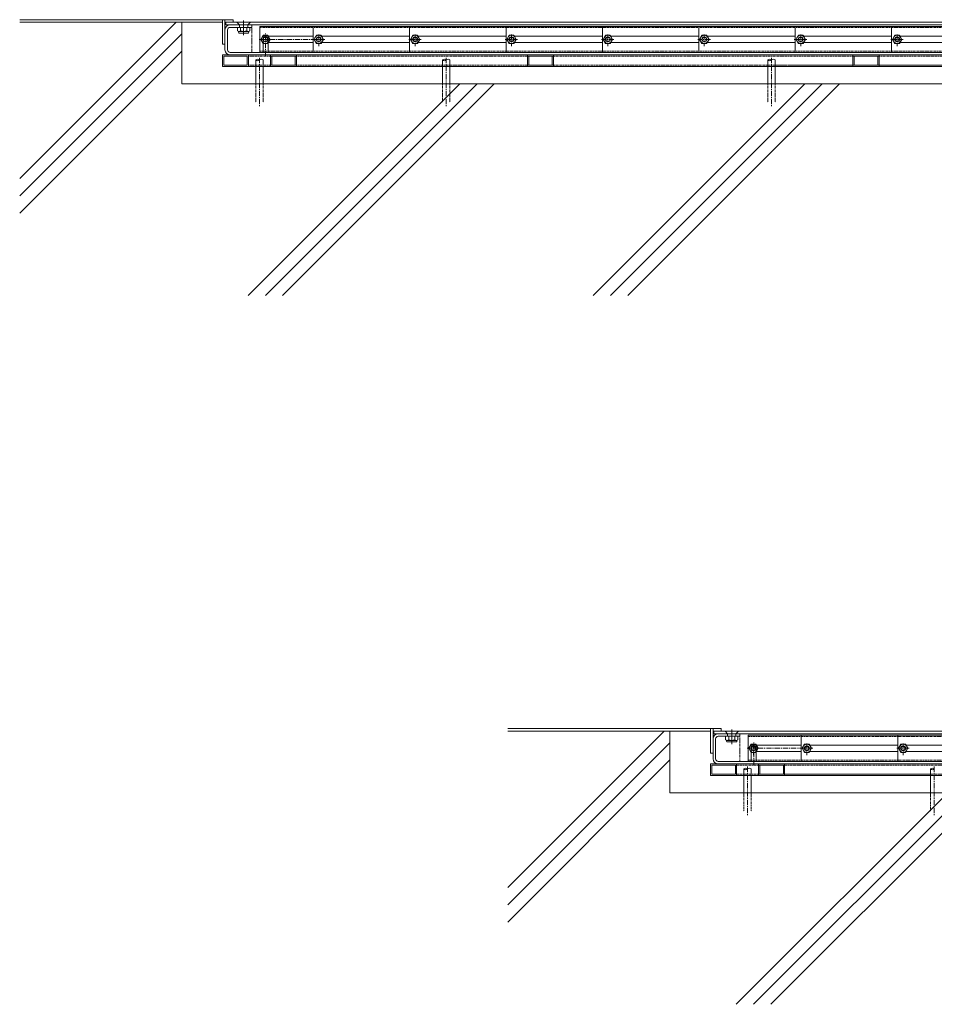
# Model space of a CAD drawing. Units: millimetres. Extents: x 646 to 9178, y 547 to 2819.
# Drawn here: x 5816 to 6940, y 1609 to 2819 of the extents above; entities that cross this region are included whole.
import ezdxf

# ---------------------------------------------------------------- set-up
doc = ezdxf.new("R2010")
doc.units = ezdxf.units.MM
doc.header["$LTSCALE"] = 0.2
for name, pattern in [('CENTER', [50.8, 31.75, -6.35, 6.35, -6.35]), ('HIDDEN', [9.525, 6.35, -3.175]), ('PHANTOM2', [31.75, 15.875, -3.175, 3.175, -3.175, 3.175, -3.175])]:
    doc.linetypes.add(name, pattern=pattern)
for name, color, linetype, lineweight in [('(KE)その他', 7, 'Continuous', 13), ('(KE)フレーム(シート受・位置決め)', 2, 'Continuous', 13), ('(KE)受枠・受下地(アンカー以外)', 2, 'Continuous', 13), ('(KE)本体(パネル・カバー・ジョイントPL)', 3, 'Continuous', 13), ('(KE)補強ユニット・スクリーン', 4, 'Continuous', 13), ('(KE)躯体', 6, 'Continuous', 13)]:
    doc.layers.add(name, color=color, linetype=linetype, lineweight=lineweight)

msp = doc.modelspace()

# ---------------------------------------------------------------- linework, layer by layer
at = {"layer": '(KE)その他', "color": 6, "linetype": 'CENTER'}
for p, q in [((6110.66, 2772.19), (6110.66, 2712.15)), ((6340.14, 2772.19), (6340.14, 2712.15)), ((6740.14, 2772.19), (6740.14, 2712.15)), ((6710.66, 1900.77), (6710.66, 1840.73)), ((6940.14, 1900.77), (6940.14, 1840.73))]:
    msp.add_line(p, q, dxfattribs=at)
at = {"layer": '(KE)その他', "color": 6}
for p, q in [((6106.16, 2769.38), (6106.16, 2743.92)), ((6115.16, 2769.38), (6115.16, 2743.92)), ((6335.64, 2769.38), (6335.64, 2743.92)), ((6344.64, 2769.38), (6344.64, 2743.92)), ((6735.64, 2769.38), (6735.64, 2743.92)), ((6744.64, 2769.38), (6744.64, 2743.92)), ((6706.16, 1897.96), (6706.16, 1872.5)), ((6715.16, 1897.96), (6715.16, 1872.5)), ((6935.64, 1897.96), (6935.64, 1872.5))]:
    msp.add_line(p, q, dxfattribs=at)
at = {"layer": '(KE)その他', "color": 6, "linetype": 'HIDDEN'}
for p, q in [((6106.16, 2743.92), (6106.16, 2717.15)), ((6115.16, 2743.92), (6115.16, 2717.15)), ((6335.64, 2743.92), (6335.64, 2717.15)), ((6344.64, 2743.92), (6344.64, 2717.15)), ((6735.64, 2743.92), (6735.64, 2717.15)), ((6744.64, 2743.92), (6744.64, 2717.15)), ((6706.16, 1872.5), (6706.16, 1845.73)), ((6715.16, 1872.5), (6715.16, 1845.73)), ((6935.64, 1872.5), (6935.64, 1845.73))]:
    msp.add_line(p, q, dxfattribs=at)
at = {"layer": '(KE)その他', "color": 6}
for centre, start, end in [((6108.41, 2767.35), 42.07146, 137.92854), ((6108.41, 2771.41), 222.07146, 317.92854), ((6112.91, 2767.35), 42.07146, 137.92854), ((6337.89, 2767.35), 42.07146, 137.92854), ((6337.89, 2771.41), 222.07146, 317.92854), ((6342.39, 2767.35), 42.07146, 137.92854), ((6737.89, 2767.35), 42.07146, 137.92854), ((6737.89, 2771.41), 222.07146, 317.92854), ((6742.39, 2767.35), 42.07146, 137.92854), ((6708.41, 1895.93), 42.07146, 137.92854), ((6708.41, 1899.99), 222.07146, 317.92854), ((6712.91, 1895.93), 42.07146, 137.92854), ((6937.89, 1895.93), 42.07146, 137.92854), ((6937.89, 1899.99), 222.07146, 317.92854)]:
    msp.add_arc(centre, 3.03, start, end, dxfattribs=at)
at = {"layer": '(KE)フレーム(シート受・位置決め)', "color": 30}
for p, q in [((6065.16, 2761.52), (6065.16, 2775.52)), ((6065.16, 2775.52), (7583.16, 2775.52)), ((6066.76, 2773.92), (6095.56, 2773.92)), ((6066.76, 2763.12), (6066.76, 2773.92)), ((6095.56, 2763.12), (6095.56, 2773.92)), ((6097.16, 2761.52), (6097.16, 2775.52)), ((6124.16, 2761.52), (6124.16, 2775.52)), ((6124.16, 2775.52), (6156.16, 2775.52)), ((6125.76, 2773.92), (6154.56, 2773.92)), ((6125.76, 2763.12), (6125.76, 2773.92)), ((6154.56, 2763.12), (6154.56, 2773.92)), ((6156.16, 2761.52), (6156.16, 2775.52)), ((6440.16, 2761.52), (6440.16, 2775.52)), ((6441.76, 2773.92), (6470.56, 2773.92)), ((6441.76, 2763.12), (6441.76, 2773.92)), ((6470.56, 2763.12), (6470.56, 2773.92)), ((6472.16, 2761.52), (6472.16, 2775.52)), ((6840.16, 2761.52), (6840.16, 2775.52)), ((6841.76, 2773.92), (6870.56, 2773.92)), ((6841.76, 2763.12), (6841.76, 2773.92)), ((6870.56, 2763.12), (6870.56, 2773.92)), ((6872.16, 2761.52), (6872.16, 2775.52)), ((6065.16, 2761.52), (6097.16, 2761.52)), ((6066.76, 2763.12), (6095.56, 2763.12)), ((6097.16, 2761.52), (7583.16, 2761.52)), ((6124.16, 2761.52), (6156.16, 2761.52)), ((6125.76, 2763.12), (6154.56, 2763.12)), ((6440.16, 2761.52), (6472.16, 2761.52)), ((6441.76, 2763.12), (6470.56, 2763.12)), ((6744.64, 2761.52), (7135.64, 2761.52)), ((6840.16, 2761.52), (6872.16, 2761.52)), ((6841.76, 2763.12), (6870.56, 2763.12)), ((6665.16, 1890.1), (6665.16, 1904.1)), ((6665.16, 1904.1), (8183.16, 1904.1)), ((6666.76, 1902.5), (6695.56, 1902.5)), ((6666.76, 1891.7), (6666.76, 1902.5)), ((6695.56, 1891.7), (6695.56, 1902.5)), ((6697.16, 1890.1), (6697.16, 1904.1)), ((6724.16, 1890.1), (6724.16, 1904.1)), ((6724.16, 1904.1), (6756.16, 1904.1)), ((6725.76, 1902.5), (6754.56, 1902.5)), ((6725.76, 1891.7), (6725.76, 1902.5)), ((6754.56, 1891.7), (6754.56, 1902.5)), ((6756.16, 1890.1), (6756.16, 1904.1)), ((6665.16, 1890.1), (6697.16, 1890.1)), ((6666.76, 1891.7), (6695.56, 1891.7)), ((6697.16, 1890.1), (8183.16, 1890.1)), ((6724.16, 1890.1), (6756.16, 1890.1)), ((6725.76, 1891.7), (6754.56, 1891.7)), ((6747.64, 1890.1), (6935.64, 1890.1))]:
    msp.add_line(p, q, dxfattribs=at)
at = {"layer": '(KE)フレーム(シート受・位置決め)', "color": 30, "linetype": 'HIDDEN'}
for p, q in [((6097.16, 2773.92), (7582.16, 2773.92)), ((6097.16, 2763.12), (7582.16, 2763.12)), ((6744.64, 2763.12), (7135.64, 2763.12)), ((6697.16, 1902.5), (8182.16, 1902.5)), ((6697.16, 1891.7), (8182.16, 1891.7)), ((6747.64, 1891.7), (6935.64, 1891.7))]:
    msp.add_line(p, q, dxfattribs=at)
at = {"layer": '(KE)受枠・受下地(アンカー以外)', "color": 2}
for p, q in [((6065.16, 2818.92), (6068.16, 2818.92)), ((6065.16, 2818.92), (6065.16, 2788.92)), ((6068.16, 2787.92), (6068.16, 2818.92)), ((6098.66, 2809.52), (6083.65, 2809.52)), ((6083.65, 2805.1), (6083.65, 2809.52)), ((6087.4, 2804.52), (6087.4, 2809.52)), ((6094.91, 2804.52), (6094.91, 2809.52)), ((6098.66, 2805.1), (6098.66, 2809.52)), ((6084.76, 2803.39), (6084.76, 2804.6)), ((6096.66, 2802.52), (6085.66, 2802.52)), ((6096.59, 2804.52), (6085.67, 2804.52)), ((6097.56, 2803.39), (6097.56, 2804.6)), ((6065.16, 2788.92), (6068.16, 2788.92)), ((6665.16, 1947.5), (6668.16, 1947.5)), ((6665.16, 1947.5), (6665.16, 1917.5)), ((6668.16, 1916.5), (6668.16, 1947.5)), ((6698.66, 1938.1), (6683.65, 1938.1)), ((6683.65, 1933.68), (6683.65, 1938.1)), ((6687.4, 1933.1), (6687.4, 1938.1)), ((6694.91, 1933.1), (6694.91, 1938.1)), ((6698.66, 1933.68), (6698.66, 1938.1)), ((6684.76, 1931.97), (6684.76, 1933.18)), ((6696.66, 1931.1), (6685.66, 1931.1)), ((6696.59, 1933.1), (6685.67, 1933.1)), ((6697.56, 1931.97), (6697.56, 1933.18)), ((6665.16, 1917.5), (6668.16, 1917.5))]:
    msp.add_line(p, q, dxfattribs=at)
at = {"layer": '(KE)受枠・受下地(アンカー以外)', "color": 3}
for p, q in [((6101.16, 2812.72), (6074.56, 2812.72)), ((6074.56, 2809.52), (6101.16, 2809.52)), ((6086.06, 2812.72), (6086.06, 2809.72)), ((6096.25, 2812.72), (6096.25, 2809.72)), ((6101.16, 2809.72), (6101.16, 2812.72)), ((6068.16, 2781.92), (6068.16, 2806.32)), ((6071.36, 2806.32), (6071.36, 2781.92)), ((6074.56, 2778.72), (7535.16, 2778.72)), ((6074.56, 2775.52), (7615.16, 2775.52)), ((6701.16, 1941.3), (6674.56, 1941.3)), ((6674.56, 1938.1), (6701.16, 1938.1)), ((6686.06, 1941.3), (6686.06, 1938.3)), ((6696.25, 1941.3), (6696.25, 1938.3)), ((6701.16, 1938.3), (6701.16, 1941.3)), ((6668.16, 1910.5), (6668.16, 1934.9)), ((6671.36, 1934.9), (6671.36, 1910.5)), ((6674.56, 1907.3), (8215.16, 1907.3)), ((6674.56, 1904.1), (8215.16, 1904.1))]:
    msp.add_line(p, q, dxfattribs=at)
at = {"layer": '(KE)受枠・受下地(アンカー以外)', "color": 2, "linetype": 'CENTER'}
msp.add_line((6091.16, 2816.38), (6091.16, 2798.76), dxfattribs=at)
at = {"layer": '(KE)受枠・受下地(アンカー以外)', "color": 7, "linetype": 'PHANTOM2'}
for p, q in [((6101.16, 2812.72), (6101.16, 2778.72)), ((6701.16, 1941.3), (6701.16, 1907.3))]:
    msp.add_line(p, q, dxfattribs=at)
at = {"layer": '(KE)受枠・受下地(アンカー以外)', "color": 3, "linetype": 'CENTER'}
msp.add_line((6691.16, 1946.6), (6691.16, 1930.8), dxfattribs=at)
at = {"layer": '(KE)受枠・受下地(アンカー以外)', "color": 3}
for centre, radius, start, end in [((6074.56, 2806.32), 6.4, 90, 180), ((6074.56, 2806.32), 3.2, 90, 180), ((6074.56, 2781.92), 6.4, 180, 270), ((6074.56, 2781.92), 3.2, 180, 270), ((6674.56, 1934.9), 6.4, 90, 180), ((6674.56, 1934.9), 3.2, 90, 180), ((6674.56, 1910.5), 6.4, 180, 270), ((6674.56, 1910.5), 3.2, 180, 270)]:
    msp.add_arc(centre, radius, start, end, dxfattribs=at)
at = {"layer": '(KE)受枠・受下地(アンカー以外)', "color": 2}
for centre, radius, start, end in [((6085.53, 2807.82), 3.31, 235.44186, 304.55795), ((6085.66, 2803.42), 0.9, 181.80869, 270), ((6091.16, 2816.93), 12.42, 252.41234, 287.58789), ((6096.79, 2807.8), 3.29, 235.27946, 304.72072), ((6096.66, 2803.42), 0.9, 270, 358.19131), ((6685.53, 1936.4), 3.31, 235.44186, 304.55795), ((6685.66, 1932), 0.9, 181.80869, 270), ((6691.16, 1945.52), 12.42, 252.41234, 287.58789), ((6696.79, 1936.38), 3.29, 235.27946, 304.72072), ((6696.66, 1932), 0.9, 270, 358.19131)]:
    msp.add_arc(centre, radius, start, end, dxfattribs=at)
at = {"layer": '(KE)本体(パネル・カバー・ジョイントPL)', "color": 2}
for p, q in [((6078.16, 2818.92), (6068.16, 2818.92)), ((6068.16, 2818.92), (6068.16, 2815.92)), ((6078.16, 2815.92), (6068.16, 2815.92)), ((6078.16, 2818.92), (6078.16, 2815.92)), ((6678.16, 1947.5), (6668.16, 1947.5)), ((6668.16, 1947.5), (6668.16, 1944.5)), ((6678.16, 1944.5), (6668.16, 1944.5)), ((6678.16, 1947.5), (6678.16, 1944.5))]:
    msp.add_line(p, q, dxfattribs=at)
at = {"layer": '(KE)本体(パネル・カバー・ジョイントPL)', "color": 3}
for p, q in [((6069.16, 2815.92), (6069.16, 2812.72)), ((7559.16, 2815.92), (6069.16, 2815.92)), ((7557.16, 2812.72), (6069.16, 2812.72)), ((6086.06, 2812.72), (6082.86, 2815.92)), ((6096.25, 2812.72), (6099.45, 2815.92)), ((6669.16, 1944.5), (6669.16, 1941.3)), ((8159.16, 1944.5), (6669.16, 1944.5)), ((8157.16, 1941.3), (6669.16, 1941.3)), ((6686.06, 1941.3), (6682.86, 1944.5)), ((6696.25, 1941.3), (6699.45, 1944.5))]:
    msp.add_line(p, q, dxfattribs=at)
at = {"layer": '(KE)本体(パネル・カバー・ジョイントPL)', "color": 7}
for p, q in [((6101.16, 2812.72), (6069.16, 2812.72)), ((6701.16, 1941.3), (6669.16, 1941.3))]:
    msp.add_line(p, q, dxfattribs=at)
at = {"layer": '(KE)本体(パネル・カバー・ジョイントPL)', "color": 3, "linetype": 'CENTER'}
msp.add_line((6091.16, 2818.02), (6091.16, 2802.22), dxfattribs=at)
at = {"layer": '(KE)本体(パネル・カバー・ジョイントPL)', "color": 2, "linetype": 'CENTER'}
msp.add_line((6691.16, 1944.96), (6691.16, 1927.34), dxfattribs=at)
at = {"layer": '(KE)補強ユニット・スクリーン', "color": 7}
for p, q in [((6111.16, 2778.72), (6111.16, 2810.72)), ((6111.16, 2810.72), (7535.16, 2810.72)), ((6176.66, 2778.72), (6176.66, 2810.72)), ((6295.16, 2778.72), (6295.16, 2810.72)), ((6413.66, 2778.72), (6413.66, 2810.72)), ((6532.16, 2778.72), (6532.16, 2810.72)), ((6650.66, 2778.72), (6650.66, 2810.72)), ((6769.16, 2778.72), (6769.16, 2810.72)), ((6769.16, 2778.72), (6769.16, 2810.72)), ((6887.66, 2778.72), (6887.66, 2810.72)), ((6887.66, 2778.72), (6887.66, 2810.72)), ((6121.51, 2798.47), (6176.66, 2798.47)), ((6187.01, 2798.47), (6295.16, 2798.47)), ((6305.51, 2798.47), (6413.66, 2798.47)), ((6424.01, 2798.47), (6532.16, 2798.47)), ((6542.51, 2798.47), (6650.66, 2798.47)), ((6661.01, 2798.47), (6769.16, 2798.47)), ((6779.51, 2798.47), (6785.89, 2798.47)), ((6779.51, 2798.47), (6887.66, 2798.47)), ((6898.01, 2798.47), (6904.39, 2798.47)), ((6898.01, 2798.47), (7006.16, 2798.47)), ((6121.51, 2790.97), (6176.66, 2790.97)), ((6187.01, 2790.97), (6295.16, 2790.97)), ((6305.51, 2790.97), (6413.66, 2790.97)), ((6424.01, 2790.97), (6532.16, 2790.97)), ((6542.51, 2790.97), (6650.66, 2790.97)), ((6661.01, 2790.97), (6769.16, 2790.97)), ((6779.51, 2790.97), (6785.89, 2790.97)), ((6779.51, 2790.97), (6887.66, 2790.97)), ((6898.01, 2790.97), (6904.39, 2790.97)), ((6898.01, 2790.97), (7006.16, 2790.97)), ((6711.16, 1907.3), (6711.16, 1939.3)), ((6711.16, 1939.3), (7531.91, 1939.3)), ((6776.66, 1907.3), (6776.66, 1939.3)), ((6895.16, 1907.3), (6895.16, 1939.3)), ((6721.51, 1927.05), (6776.66, 1927.05)), ((6787.01, 1927.05), (6895.16, 1927.05)), ((6905.51, 1927.05), (7013.66, 1927.05)), ((6721.51, 1919.55), (6776.66, 1919.55)), ((6787.01, 1919.55), (6895.16, 1919.55)), ((6905.51, 1919.55), (7013.66, 1919.55))]:
    msp.add_line(p, q, dxfattribs=at)
at = {"layer": '(KE)補強ユニット・スクリーン', "color": 7, "linetype": 'HIDDEN'}
for p, q in [((6111.16, 2809.22), (7535.16, 2809.22)), ((6111.16, 2780.22), (7531.91, 2780.22)), ((6711.16, 1937.8), (7531.91, 1937.8)), ((6711.16, 1908.8), (7531.91, 1908.8))]:
    msp.add_line(p, q, dxfattribs=at)
at = {"layer": '(KE)補強ユニット・スクリーン', "color": 2}
for p, q in [((6112.13, 2794.72), (6115.02, 2799.72)), ((6115.02, 2799.72), (6120.79, 2799.72)), ((6120.79, 2799.72), (6123.68, 2794.72)), ((6177.63, 2794.72), (6180.52, 2799.72)), ((6180.52, 2799.72), (6186.29, 2799.72)), ((6186.29, 2799.72), (6189.18, 2794.72)), ((6296.13, 2794.72), (6299.02, 2799.72)), ((6299.02, 2799.72), (6304.79, 2799.72)), ((6304.79, 2799.72), (6307.68, 2794.72)), ((6414.63, 2794.72), (6417.52, 2799.72)), ((6417.52, 2799.72), (6423.29, 2799.72)), ((6423.29, 2799.72), (6426.18, 2794.72)), ((6533.13, 2794.72), (6536.02, 2799.72)), ((6536.02, 2799.72), (6541.79, 2799.72)), ((6541.79, 2799.72), (6544.68, 2794.72)), ((6651.63, 2794.72), (6654.52, 2799.72)), ((6654.52, 2799.72), (6660.29, 2799.72)), ((6660.29, 2799.72), (6663.18, 2794.72)), ((6770.13, 2794.72), (6773.02, 2799.72)), ((6770.13, 2794.72), (6773.02, 2799.72)), ((6773.02, 2799.72), (6778.79, 2799.72)), ((6773.02, 2799.72), (6778.79, 2799.72)), ((6778.79, 2799.72), (6781.68, 2794.72)), ((6778.79, 2799.72), (6781.68, 2794.72)), ((6888.63, 2794.72), (6891.52, 2799.72)), ((6888.63, 2794.72), (6891.52, 2799.72)), ((6891.52, 2799.72), (6897.29, 2799.72)), ((6891.52, 2799.72), (6897.29, 2799.72)), ((6897.29, 2799.72), (6900.18, 2794.72)), ((6897.29, 2799.72), (6900.18, 2794.72)), ((6115.02, 2789.72), (6112.13, 2794.72)), ((6120.79, 2789.72), (6115.02, 2789.72)), ((6123.68, 2794.72), (6120.79, 2789.72)), ((6180.52, 2789.72), (6177.63, 2794.72)), ((6186.29, 2789.72), (6180.52, 2789.72)), ((6189.18, 2794.72), (6186.29, 2789.72)), ((6299.02, 2789.72), (6296.13, 2794.72)), ((6304.79, 2789.72), (6299.02, 2789.72)), ((6307.68, 2794.72), (6304.79, 2789.72)), ((6417.52, 2789.72), (6414.63, 2794.72)), ((6423.29, 2789.72), (6417.52, 2789.72)), ((6426.18, 2794.72), (6423.29, 2789.72)), ((6536.02, 2789.72), (6533.13, 2794.72)), ((6541.79, 2789.72), (6536.02, 2789.72)), ((6544.68, 2794.72), (6541.79, 2789.72)), ((6654.52, 2789.72), (6651.63, 2794.72)), ((6660.29, 2789.72), (6654.52, 2789.72)), ((6663.18, 2794.72), (6660.29, 2789.72)), ((6773.02, 2789.72), (6770.13, 2794.72)), ((6773.02, 2789.72), (6770.13, 2794.72)), ((6778.79, 2789.72), (6773.02, 2789.72)), ((6778.79, 2789.72), (6773.02, 2789.72)), ((6781.68, 2794.72), (6778.79, 2789.72)), ((6781.68, 2794.72), (6778.79, 2789.72)), ((6891.52, 2789.72), (6888.63, 2794.72)), ((6891.52, 2789.72), (6888.63, 2794.72)), ((6897.29, 2789.72), (6891.52, 2789.72)), ((6897.29, 2789.72), (6891.52, 2789.72)), ((6900.18, 2794.72), (6897.29, 2789.72)), ((6900.18, 2794.72), (6897.29, 2789.72)), ((6712.13, 1923.3), (6715.02, 1928.3)), ((6715.02, 1928.3), (6720.79, 1928.3)), ((6720.79, 1928.3), (6723.68, 1923.3)), ((6777.63, 1923.3), (6780.52, 1928.3)), ((6780.52, 1928.3), (6786.29, 1928.3)), ((6786.29, 1928.3), (6789.18, 1923.3)), ((6896.13, 1923.3), (6899.02, 1928.3)), ((6899.02, 1928.3), (6904.79, 1928.3)), ((6904.79, 1928.3), (6907.68, 1923.3)), ((6715.02, 1918.3), (6712.13, 1923.3)), ((6720.79, 1918.3), (6715.02, 1918.3)), ((6723.68, 1923.3), (6720.79, 1918.3)), ((6780.52, 1918.3), (6777.63, 1923.3)), ((6786.29, 1918.3), (6780.52, 1918.3)), ((6789.18, 1923.3), (6786.29, 1918.3)), ((6899.02, 1918.3), (6896.13, 1923.3)), ((6904.79, 1918.3), (6899.02, 1918.3)), ((6907.68, 1923.3), (6904.79, 1918.3))]:
    msp.add_line(p, q, dxfattribs=at)
at = {"layer": '(KE)補強ユニット・スクリーン', "color": 6}
for p, q in [((6115.16, 2778.72), (6115.16, 2798.72)), ((6121.16, 2798.72), (6115.16, 2798.72)), ((6121.16, 2778.72), (6121.16, 2798.72)), ((6715.16, 1907.3), (6715.16, 1927.3)), ((6721.16, 1927.3), (6715.16, 1927.3)), ((6721.16, 1907.3), (6721.16, 1927.3))]:
    msp.add_line(p, q, dxfattribs=at)
at = {"layer": '(KE)補強ユニット・スクリーン', "color": 2, "linetype": 'CENTER'}
for p, q in [((6117.91, 2800.83), (6117.91, 2786.39)), ((6118.16, 2773.86), (6118.16, 2802.4)), ((6183.41, 2800.83), (6183.41, 2786.39)), ((6301.91, 2800.83), (6301.91, 2786.39)), ((6420.41, 2800.83), (6420.41, 2786.39)), ((6538.91, 2800.83), (6538.91, 2786.39)), ((6657.41, 2800.83), (6657.41, 2786.39)), ((6775.91, 2800.83), (6775.91, 2786.39)), ((6775.91, 2800.83), (6775.91, 2786.39)), ((6894.41, 2800.83), (6894.41, 2786.39)), ((6894.41, 2800.83), (6894.41, 2786.39)), ((6125.34, 2794.72), (6110.07, 2794.72)), ((6190.84, 2794.72), (6125.57, 2794.72)), ((6309.34, 2794.72), (6294.07, 2794.72)), ((6427.84, 2794.72), (6412.57, 2794.72)), ((6546.34, 2794.72), (6531.07, 2794.72)), ((6664.84, 2794.72), (6649.57, 2794.72)), ((6783.34, 2794.72), (6768.07, 2794.72)), ((6783.34, 2794.72), (6768.07, 2794.72)), ((6901.84, 2794.72), (6886.57, 2794.72)), ((6901.84, 2794.72), (6886.57, 2794.72)), ((6717.91, 1929.41), (6717.91, 1914.97)), ((6718.16, 1902.44), (6718.16, 1930.98)), ((6783.41, 1929.41), (6783.41, 1914.97)), ((6901.91, 1929.41), (6901.91, 1914.97)), ((6725.34, 1923.3), (6710.07, 1923.3)), ((6790.84, 1923.3), (6725.57, 1923.3)), ((6909.34, 1923.3), (6894.07, 1923.3))]:
    msp.add_line(p, q, dxfattribs=at)
at = {"layer": '(KE)補強ユニット・スクリーン', "color": 2}
for centre, radius in [((6117.91, 2794.72), 5), ((6117.91, 2794.72), 3), ((6117.91, 2794.72), 2.5), ((6183.41, 2794.72), 5), ((6183.41, 2794.72), 3), ((6183.41, 2794.72), 2.5), ((6301.91, 2794.72), 5), ((6301.91, 2794.72), 3), ((6301.91, 2794.72), 2.5), ((6420.41, 2794.72), 5), ((6420.41, 2794.72), 3), ((6420.41, 2794.72), 2.5), ((6538.91, 2794.72), 5), ((6538.91, 2794.72), 3), ((6538.91, 2794.72), 2.5), ((6657.41, 2794.72), 5), ((6657.41, 2794.72), 3), ((6657.41, 2794.72), 2.5), ((6775.91, 2794.72), 5), ((6775.91, 2794.72), 5), ((6775.91, 2794.72), 3), ((6775.91, 2794.72), 3), ((6775.91, 2794.72), 2.5), ((6775.91, 2794.72), 2.5), ((6894.41, 2794.72), 5), ((6894.41, 2794.72), 5), ((6894.41, 2794.72), 3), ((6894.41, 2794.72), 3), ((6894.41, 2794.72), 2.5), ((6894.41, 2794.72), 2.5), ((6717.91, 1923.3), 5), ((6717.91, 1923.3), 3), ((6717.91, 1923.3), 2.5), ((6783.41, 1923.3), 5), ((6783.41, 1923.3), 3), ((6783.41, 1923.3), 2.5), ((6901.91, 1923.3), 5), ((6901.91, 1923.3), 3), ((6901.91, 1923.3), 2.5)]:
    msp.add_circle(centre, radius, dxfattribs=at)
at = {"layer": '(KE)躯体'}
for p, q in [((5815.84, 2623.51), (6008.24, 2815.92)), ((6065.16, 2818.92), (5815.86, 2818.92)), ((6065.16, 2815.92), (5815.86, 2815.92)), ((6015.14, 2815.92), (6015.14, 2740.22)), ((5815.84, 2602.3), (6015.14, 2801.6)), ((5815.84, 2581.09), (6015.14, 2780.38)), ((7615.14, 2740.22), (6015.14, 2740.22)), ((6096.67, 2480.08), (6356.81, 2740.22)), ((6117.89, 2480.08), (6378.02, 2740.22)), ((6139.1, 2480.08), (6399.23, 2740.22)), ((6520.94, 2480.08), (6781.07, 2740.22)), ((6542.15, 2480.08), (6802.28, 2740.22)), ((6563.36, 2480.08), (6823.5, 2740.22)), ((6415.84, 1752.09), (6608.24, 1944.5)), ((6665.16, 1947.5), (6415.86, 1947.5)), ((6665.16, 1944.5), (6415.86, 1944.5)), ((6615.14, 1944.5), (6615.14, 1868.8)), ((6415.84, 1730.88), (6615.14, 1930.18)), ((6415.84, 1709.67), (6615.14, 1908.96)), ((8215.14, 1868.8), (6615.14, 1868.8)), ((6696.67, 1608.66), (6956.81, 1868.8)), ((6717.89, 1608.66), (6978.02, 1868.8)), ((6739.1, 1608.66), (6999.23, 1868.8))]:
    msp.add_line(p, q, dxfattribs=at)

doc.saveas('drawing.dxf')
